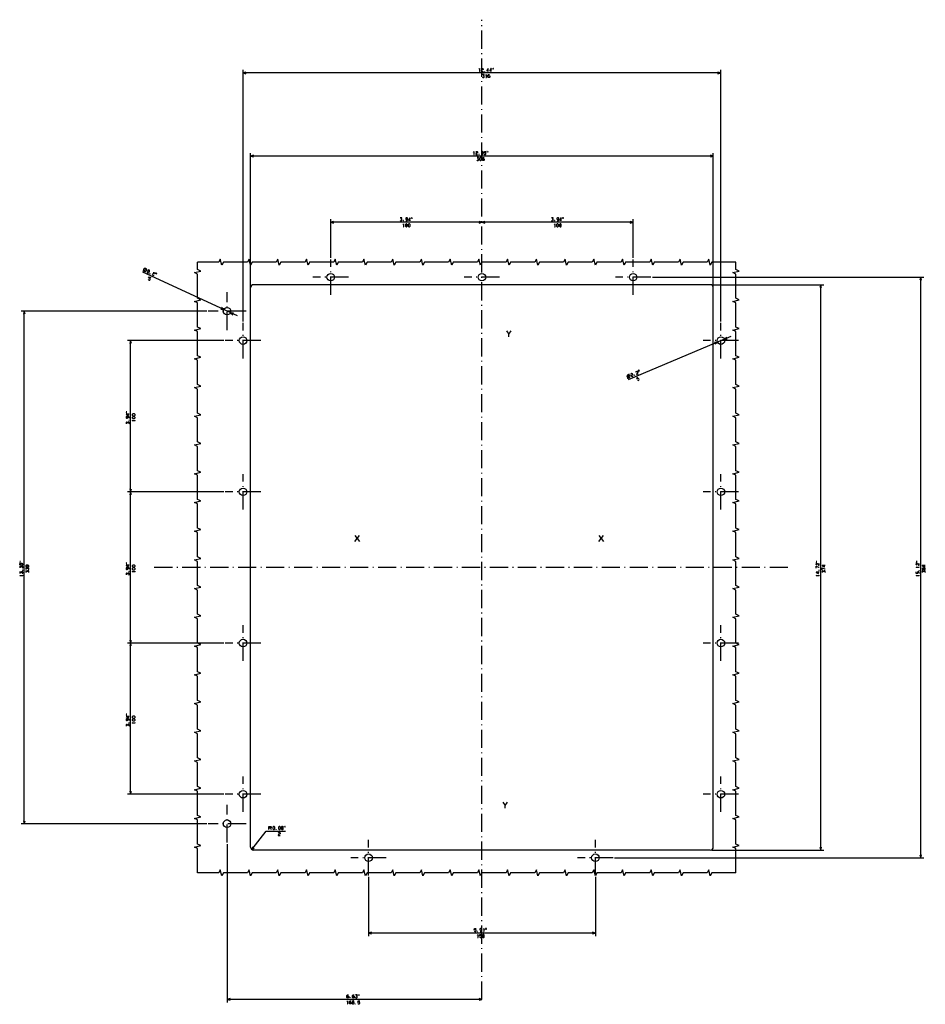
# Model space of a CAD drawing. Extents: x -1584 to 254, y 458 to 1736.
# Drawn here: x -345 to 254, y 1085 to 1736 of the extents above; entities that cross this region are included whole.
import ezdxf

# ---------------------------------------------------------------- set-up
doc = ezdxf.new("R2010")
doc.units = 0
doc.linetypes.add('DASHDOT', pattern=[18.5, 12, -3, 0.5, -3])
doc.layers.get('0').update_dxf_attribs({"linetype": 'CONTINUOUS'})

msp = doc.modelspace()

# ---------------------------------------------------------------- linework, layer by layer
at = {"color": 7, "linetype": 'DASHDOT'}
for p, q in [((-39.37, 1087.83), (-39.37, 1736.03)), ((-139.37, 1554), (-139.37, 1577.45)), ((60.63, 1554), (60.63, 1577.45)), ((-127.65, 1565.72), (-151.1, 1565.72)), ((-27.65, 1565.72), (-51.1, 1565.72)), ((72.35, 1565.72), (48.9, 1565.72)), ((-207.87, 1530.72), (-207.87, 1555.72)), ((-195.37, 1543.22), (-220.37, 1543.22)), ((-197.37, 1512), (-197.37, 1535.45)), ((118.63, 1512), (118.63, 1535.45)), ((-185.65, 1523.72), (-209.1, 1523.72)), ((130.35, 1523.72), (106.9, 1523.72)), ((-197.37, 1412), (-197.37, 1435.45)), ((118.63, 1412), (118.63, 1435.45)), ((-185.65, 1423.72), (-209.1, 1423.72)), ((130.35, 1423.72), (106.9, 1423.72)), ((162.93, 1373.72), (-256.69, 1373.72)), ((-197.37, 1312), (-197.37, 1335.45)), ((118.63, 1312), (118.63, 1335.45)), ((-185.65, 1323.72), (-209.1, 1323.72)), ((130.35, 1323.72), (106.9, 1323.72)), ((-197.37, 1212), (-197.37, 1235.45)), ((118.63, 1212), (118.63, 1235.45)), ((-185.65, 1223.72), (-209.1, 1223.72)), ((130.35, 1223.72), (106.9, 1223.72)), ((-207.87, 1191.72), (-207.87, 1216.72)), ((-195.37, 1204.22), (-220.37, 1204.22)), ((-114.37, 1170), (-114.37, 1193.45)), ((35.63, 1170), (35.63, 1193.45)), ((-102.65, 1181.72), (-126.1, 1181.72)), ((47.35, 1181.72), (23.9, 1181.72))]:
    msp.add_line(p, q, dxfattribs=at)
at = {"color": 7}
for p, q in [((-197.37, 1536.45), (-197.37, 1702.81)), ((118.63, 1700.81), (-197.37, 1700.81)), ((118.63, 1536.45), (118.63, 1702.81)), ((-192.37, 1558.72), (-192.37, 1647.83)), ((113.63, 1558.72), (113.63, 1647.83)), ((113.63, 1645.83), (-192.37, 1645.83)), ((-139.37, 1578.45), (-139.37, 1603.99)), ((60.63, 1578.45), (60.63, 1603.99)), ((-39.37, 1601.99), (-139.37, 1601.99)), ((60.63, 1601.99), (-39.37, 1601.99)), ((-201.06, 1540.07), (-263.64, 1569.01)), ((73.35, 1565.72), (252.83, 1565.72)), ((250.83, 1181.72), (250.83, 1565.72)), ((-192.37, 1188.72), (-192.37, 1558.72)), ((111.63, 1560.72), (-190.37, 1560.72)), ((112.63, 1560.72), (186.66, 1560.72)), ((113.63, 1188.72), (113.63, 1558.72)), ((184.66, 1186.72), (184.66, 1560.72)), ((-221.37, 1543.22), (-344.05, 1543.22)), ((-342.05, 1204.22), (-342.05, 1543.22)), ((57.66, 1497.99), (125.54, 1526.64)), ((-210.1, 1523.72), (-273.7, 1523.72)), ((-271.7, 1423.72), (-271.7, 1523.72)), ((-210.1, 1423.72), (-273.7, 1423.72)), ((-210.1, 1423.72), (-273.7, 1423.72)), ((-271.7, 1323.72), (-271.7, 1423.72)), ((-210.1, 1323.72), (-273.7, 1323.72)), ((-210.1, 1323.72), (-273.7, 1323.72)), ((-271.7, 1223.72), (-271.7, 1323.72)), ((-210.1, 1223.72), (-273.7, 1223.72)), ((-221.37, 1204.22), (-344.05, 1204.22)), ((-207.87, 1190.72), (-207.87, 1086.01)), ((111.63, 1186.72), (-190.37, 1186.72)), ((112.63, 1186.72), (186.66, 1186.72)), ((48.35, 1181.72), (252.83, 1181.72)), ((-114.37, 1169), (-114.37, 1129.86)), ((35.63, 1169), (35.63, 1129.86)), ((35.63, 1131.86), (-114.37, 1131.86)), ((-39.37, 1088.01), (-207.87, 1088.01))]:
    msp.add_line(p, q, dxfattribs=at)
at = {"color": 7, "ltscale": 0.05}
for p, q in [((-195.44, 1701.33), (-197.37, 1700.81)), ((-197.37, 1700.81), (-195.44, 1700.3)), ((118.63, 1700.81), (116.7, 1701.33)), ((116.7, 1700.3), (118.63, 1700.81)), ((-190.44, 1646.35), (-192.37, 1645.83)), ((-192.37, 1645.83), (-190.44, 1645.31)), ((113.63, 1645.83), (111.7, 1646.35)), ((111.7, 1645.31), (113.63, 1645.83)), ((-137.44, 1602.5), (-139.37, 1601.99)), ((-39.37, 1601.99), (-41.3, 1602.5)), ((-37.44, 1602.5), (-39.37, 1601.99)), ((60.63, 1601.99), (58.7, 1602.5)), ((-139.37, 1601.99), (-137.44, 1601.47)), ((-41.3, 1601.47), (-39.37, 1601.99)), ((-39.37, 1601.99), (-37.44, 1601.47)), ((58.7, 1601.47), (60.63, 1601.99)), ((-212.11, 1544.61), (-210.14, 1544.27)), ((-203.63, 1541.83), (-205.6, 1542.17)), ((120.93, 1524.69), (122.91, 1524.97)), ((116.33, 1522.75), (114.35, 1522.48)), ((-112.44, 1132.38), (-114.37, 1131.86)), ((-114.37, 1131.86), (-112.44, 1131.34)), ((35.63, 1131.86), (33.7, 1132.38)), ((33.7, 1131.34), (35.63, 1131.86)), ((-205.94, 1088.53), (-207.87, 1088.01)), ((-207.87, 1088.01), (-205.94, 1087.49)), ((-39.37, 1088.01), (-41.3, 1088.53)), ((-41.3, 1087.49), (-39.37, 1088.01))]:
    msp.add_line(p, q, dxfattribs=at)
at = {"color": 7, "ltscale": 0.050001}
for p, q in [((250.83, 1565.72), (250.31, 1563.79)), ((251.35, 1563.79), (250.83, 1565.72)), ((184.66, 1560.72), (184.14, 1558.79)), ((185.18, 1558.79), (184.66, 1560.72)), ((-342.05, 1543.22), (-342.56, 1541.29)), ((-341.53, 1541.29), (-342.05, 1543.22)), ((-205.6, 1542.17), (-204.07, 1540.89)), ((122.51, 1525.92), (120.93, 1524.69)), ((-271.7, 1523.72), (-272.21, 1521.79)), ((-271.18, 1521.79), (-271.7, 1523.72)), ((114.75, 1521.52), (116.33, 1522.75)), ((-272.21, 1425.65), (-271.7, 1423.72)), ((-271.7, 1423.72), (-272.21, 1421.79)), ((-271.7, 1423.72), (-271.18, 1425.65)), ((-271.18, 1421.79), (-271.7, 1423.72)), ((-272.21, 1325.65), (-271.7, 1323.72)), ((-271.7, 1323.72), (-272.21, 1321.79)), ((-271.7, 1323.72), (-271.18, 1325.65)), ((-271.18, 1321.79), (-271.7, 1323.72)), ((-272.21, 1225.65), (-271.7, 1223.72)), ((-271.7, 1223.72), (-271.18, 1225.65)), ((-342.56, 1206.15), (-342.05, 1204.22)), ((-342.05, 1204.22), (-341.53, 1206.15)), ((-191.61, 1187.15), (-190.01, 1188.35)), ((184.14, 1188.65), (184.66, 1186.72)), ((184.66, 1186.72), (185.18, 1188.65)), ((250.31, 1183.65), (250.83, 1181.72)), ((250.83, 1181.72), (251.35, 1183.65))]:
    msp.add_line(p, q, dxfattribs=at)
at = {"color": 7, "ltscale": 0.049999}
msp.add_line((-210.14, 1544.27), (-211.68, 1545.55), dxfattribs=at)
at = {"color": 7, "ltscale": 0.389207}
msp.add_line((-191.61, 1187.15), (-181.96, 1199.37), dxfattribs=at)
at = {"color": 7, "ltscale": 0.318541}
msp.add_line((-181.96, 1199.37), (-169.22, 1199.37), dxfattribs=at)
at = {"color": 7, "ltscale": 0.050002}
msp.add_line((-190.82, 1188.99), (-191.61, 1187.15), dxfattribs=at)
at = {"color": 7}
for points in [[(-41.32, 1703.41), (-41.05, 1703.81), (-41.05, 1701.81)], [(-41.19, 1701.81), (-40.92, 1701.81)], [(-39.85, 1703.41), (-39.45, 1703.81), (-38.92, 1703.81), (-38.65, 1703.55), (-38.65, 1703.01), (-39.85, 1702.35), (-39.85, 1701.81), (-38.65, 1701.81)], [(-35.19, 1701.81), (-35.19, 1703.81), (-35.32, 1703.81), (-36.12, 1702.48), (-36.12, 1702.21), (-34.92, 1702.21)], [(-33.32, 1701.81), (-33.32, 1703.81), (-33.45, 1703.81), (-34.25, 1702.48), (-34.25, 1702.21), (-33.05, 1702.21)], [(-39.12, 1698.08), (-38.85, 1697.81), (-38.19, 1697.81), (-37.92, 1698.08), (-37.92, 1698.61), (-38.19, 1698.88), (-38.59, 1698.88), (-37.92, 1699.55), (-37.92, 1699.81), (-38.99, 1699.81)], [(-36.85, 1699.41), (-36.59, 1699.81), (-36.59, 1697.81)], [(-36.72, 1697.81), (-36.45, 1697.81)], [(-35.39, 1698.75), (-35.12, 1699.01), (-34.45, 1699.01), (-34.19, 1698.75), (-34.19, 1698.08), (-34.45, 1697.81), (-35.12, 1697.81), (-35.39, 1698.08), (-35.39, 1699.41), (-34.99, 1699.81), (-34.32, 1699.81)], [(-44.95, 1648.43), (-44.69, 1648.83), (-44.69, 1646.83)], [(-43.49, 1648.43), (-43.09, 1648.83), (-42.55, 1648.83), (-42.29, 1648.57), (-42.29, 1648.03), (-43.49, 1647.37), (-43.49, 1646.83), (-42.29, 1646.83)], [(-37.89, 1647.1), (-37.62, 1646.83), (-36.95, 1646.83), (-36.69, 1647.1), (-36.69, 1647.77), (-36.95, 1648.03), (-37.62, 1648.03), (-37.89, 1647.83), (-37.75, 1648.83), (-36.69, 1648.83)], [(-44.82, 1646.83), (-44.55, 1646.83)], [(-42.75, 1643.1), (-42.49, 1642.83), (-41.82, 1642.83), (-41.55, 1643.1), (-41.55, 1643.63), (-41.82, 1643.9), (-42.22, 1643.9), (-41.55, 1644.57), (-41.55, 1644.83), (-42.62, 1644.83)], [(-39.02, 1643.77), (-38.75, 1644.03), (-38.09, 1644.03), (-37.82, 1643.77), (-37.82, 1643.1), (-38.09, 1642.83), (-38.75, 1642.83), (-39.02, 1643.1), (-39.02, 1644.43), (-38.62, 1644.83), (-37.95, 1644.83)], [(-93.5, 1603.25), (-93.24, 1602.99), (-92.57, 1602.99), (-92.3, 1603.25), (-92.3, 1603.79), (-92.57, 1604.05), (-92.97, 1604.05), (-92.3, 1604.72), (-92.3, 1604.99), (-93.37, 1604.99)], [(-89.64, 1602.99), (-88.97, 1602.99), (-88.57, 1603.39), (-88.57, 1604.72), (-88.84, 1604.99), (-89.5, 1604.99), (-89.77, 1604.72), (-89.77, 1604.19), (-89.5, 1603.92), (-88.84, 1603.92), (-88.57, 1604.19)], [(-86.97, 1602.99), (-86.97, 1604.99), (-87.1, 1604.99), (-87.9, 1603.65), (-87.9, 1603.39), (-86.7, 1603.39)], [(6.5, 1603.25), (6.76, 1602.99), (7.43, 1602.99), (7.7, 1603.25), (7.7, 1603.79), (7.43, 1604.05), (7.03, 1604.05), (7.7, 1604.72), (7.7, 1604.99), (6.63, 1604.99)], [(10.36, 1602.99), (11.03, 1602.99), (11.43, 1603.39), (11.43, 1604.72), (11.16, 1604.99), (10.5, 1604.99), (10.23, 1604.72), (10.23, 1604.19), (10.5, 1603.92), (11.16, 1603.92), (11.43, 1604.19)], [(13.03, 1602.99), (13.03, 1604.99), (12.9, 1604.99), (12.1, 1603.65), (12.1, 1603.39), (13.3, 1603.39)], [(-91.44, 1600.59), (-91.17, 1600.99), (-91.17, 1598.99)], [(-91.3, 1598.99), (-91.04, 1598.99)], [(8.56, 1600.59), (8.83, 1600.99), (8.83, 1598.99)], [(8.7, 1598.99), (8.96, 1598.99)], [(128.63, 1575.72), (112.63, 1575.72), (111.63, 1573.72), (110.63, 1577.72), (109.63, 1575.72), (93.63, 1575.72), (92.63, 1573.72), (91.63, 1577.72), (90.63, 1575.72), (74.63, 1575.72), (73.63, 1573.72), (72.63, 1577.72), (71.63, 1575.72), (55.63, 1575.72), (54.63, 1573.72), (53.63, 1577.72), (52.63, 1575.72), (36.63, 1575.72), (35.63, 1573.72), (34.63, 1577.72), (33.63, 1575.72), (17.63, 1575.72), (16.63, 1573.72), (15.63, 1577.72), (14.63, 1575.72), (-1.37, 1575.72), (-2.37, 1573.72), (-3.37, 1577.72), (-4.37, 1575.72), (-20.37, 1575.72), (-21.37, 1573.72), (-22.37, 1577.72), (-23.37, 1575.72), (-39.37, 1575.72), (-40.37, 1573.72), (-41.37, 1577.72), (-42.37, 1575.72), (-58.37, 1575.72), (-59.37, 1573.72), (-60.37, 1577.72), (-61.37, 1575.72), (-77.37, 1575.72), (-78.37, 1573.72), (-79.37, 1577.72), (-80.37, 1575.72), (-96.37, 1575.72), (-97.37, 1573.72), (-98.37, 1577.72), (-99.37, 1575.72), (-115.37, 1575.72), (-116.37, 1573.72), (-117.37, 1577.72), (-118.37, 1575.72), (-134.37, 1575.72), (-135.37, 1573.72), (-136.37, 1577.72), (-137.37, 1575.72), (-153.37, 1575.72), (-154.37, 1573.72), (-155.37, 1577.72), (-156.37, 1575.72), (-172.37, 1575.72), (-173.37, 1573.72), (-174.37, 1577.72), (-175.37, 1575.72), (-191.37, 1575.72), (-192.37, 1573.72), (-193.37, 1577.72), (-194.37, 1575.72), (-210.37, 1575.72), (-211.37, 1573.72), (-212.37, 1577.72), (-213.37, 1575.72), (-227.37, 1575.72)], [(-263.57, 1569.79), (-262.13, 1570.52), (-260.69, 1571.25)], [(-227.37, 1171.72), (-227.37, 1187.72), (-229.37, 1188.72), (-225.37, 1189.72), (-227.37, 1190.72), (-227.37, 1206.72), (-229.37, 1207.72), (-225.37, 1208.72), (-227.37, 1209.72), (-227.37, 1225.72), (-229.37, 1226.72), (-225.37, 1227.72), (-227.37, 1228.72), (-227.37, 1244.72), (-229.37, 1245.72), (-225.37, 1246.72), (-227.37, 1247.72), (-227.37, 1263.72), (-229.37, 1264.72), (-225.37, 1265.72), (-227.37, 1266.72), (-227.37, 1282.72), (-229.37, 1283.72), (-225.37, 1284.72), (-227.37, 1285.72), (-227.37, 1301.72), (-229.37, 1302.72), (-225.37, 1303.72), (-227.37, 1304.72), (-227.37, 1320.72), (-229.37, 1321.72), (-225.37, 1322.72), (-227.37, 1323.72), (-227.37, 1339.72), (-229.37, 1340.72), (-225.37, 1341.72), (-227.37, 1342.72), (-227.37, 1358.72), (-229.37, 1359.72), (-225.37, 1360.72), (-227.37, 1361.72), (-227.37, 1377.72), (-229.37, 1378.72), (-225.37, 1379.72), (-227.37, 1380.72), (-227.37, 1396.72), (-229.37, 1397.72), (-225.37, 1398.72), (-227.37, 1399.72), (-227.37, 1415.72), (-229.37, 1416.72), (-225.37, 1417.72), (-227.37, 1418.72), (-227.37, 1434.72), (-229.37, 1435.72), (-225.37, 1436.72), (-227.37, 1437.72), (-227.37, 1453.72), (-229.37, 1454.72), (-225.37, 1455.72), (-227.37, 1456.72), (-227.37, 1472.72), (-229.37, 1473.72), (-225.37, 1474.72), (-227.37, 1475.72), (-227.37, 1491.72), (-229.37, 1492.72), (-225.37, 1493.72), (-227.37, 1494.72), (-227.37, 1510.72), (-229.37, 1511.72), (-225.37, 1512.72), (-227.37, 1513.72), (-227.37, 1529.72), (-229.37, 1530.72), (-225.37, 1531.72), (-227.37, 1532.72), (-227.37, 1548.72), (-229.37, 1549.72), (-225.37, 1550.72), (-227.37, 1551.72), (-227.37, 1567.72), (-229.37, 1568.72), (-225.37, 1569.72), (-227.37, 1570.72), (-227.37, 1575.72)], [(128.63, 1171.72), (128.63, 1187.72), (126.63, 1188.72), (130.63, 1189.72), (128.63, 1190.72), (128.63, 1206.72), (126.63, 1207.72), (130.63, 1208.72), (128.63, 1209.72), (128.63, 1225.72), (126.63, 1226.72), (130.63, 1227.72), (128.63, 1228.72), (128.63, 1244.72), (126.63, 1245.72), (130.63, 1246.72), (128.63, 1247.72), (128.63, 1263.72), (126.63, 1264.72), (130.63, 1265.72), (128.63, 1266.72), (128.63, 1282.72), (126.63, 1283.72), (130.63, 1284.72), (128.63, 1285.72), (128.63, 1301.72), (126.63, 1302.72), (130.63, 1303.72), (128.63, 1304.72), (128.63, 1320.72), (126.63, 1321.72), (130.63, 1322.72), (128.63, 1323.72), (128.63, 1339.72), (126.63, 1340.72), (130.63, 1341.72), (128.63, 1342.72), (128.63, 1358.72), (126.63, 1359.72), (130.63, 1360.72), (128.63, 1361.72), (128.63, 1377.72), (126.63, 1378.72), (130.63, 1379.72), (128.63, 1380.72), (128.63, 1396.72), (126.63, 1397.72), (130.63, 1398.72), (128.63, 1399.72), (128.63, 1415.72), (126.63, 1416.72), (130.63, 1417.72), (128.63, 1418.72), (128.63, 1434.72), (126.63, 1435.72), (130.63, 1436.72), (128.63, 1437.72), (128.63, 1453.72), (126.63, 1454.72), (130.63, 1455.72), (128.63, 1456.72), (128.63, 1472.72), (126.63, 1473.72), (130.63, 1474.72), (128.63, 1475.72), (128.63, 1491.72), (126.63, 1492.72), (130.63, 1493.72), (128.63, 1494.72), (128.63, 1510.72), (126.63, 1511.72), (130.63, 1512.72), (128.63, 1513.72), (128.63, 1529.72), (126.63, 1530.72), (130.63, 1531.72), (128.63, 1532.72), (128.63, 1548.72), (126.63, 1549.72), (130.63, 1550.72), (128.63, 1551.72), (128.63, 1567.72), (126.63, 1568.72), (130.63, 1569.72), (128.63, 1570.72), (128.63, 1575.72)], [(-260.07, 1564.35), (-259.94, 1563.99), (-259.33, 1563.71), (-258.98, 1563.84), (-258.7, 1564.45), (-258.83, 1564.8), (-259.43, 1565.08), (-259.76, 1565.01), (-259.22, 1565.86), (-258.25, 1565.42)], [(-256.8, 1568.71), (-256.27, 1568.91), (-255.78, 1568.68), (-255.65, 1568.33), (-255.88, 1567.85), (-257.25, 1567.74), (-257.47, 1567.26), (-256.38, 1566.76)], [(-23.06, 1530.21), (-21.59, 1528.08)], [(-21.59, 1526.21), (-21.59, 1528.08), (-20.13, 1530.21)], [(57.13, 1498.56), (57.56, 1500.12), (57.98, 1501.67)], [(62.48, 1502.85), (62.69, 1503.37), (63.19, 1503.58), (63.54, 1503.44), (63.74, 1502.94), (62.9, 1501.86), (63.1, 1501.37), (64.21, 1501.84)], [(63.51, 1497.49), (63.86, 1497.35), (64.47, 1497.61), (64.62, 1497.96), (64.36, 1498.57), (64.01, 1498.72), (63.39, 1498.46), (63.23, 1498.17), (62.96, 1499.14), (63.94, 1499.56)], [(-272.7, 1475.2), (-274.7, 1475.2), (-274.7, 1475.07), (-273.36, 1474.27), (-273.1, 1474.27), (-273.1, 1475.47)], [(-272.7, 1472.54), (-272.7, 1473.2), (-273.1, 1473.6), (-274.43, 1473.6), (-274.7, 1473.34), (-274.7, 1472.67), (-274.43, 1472.4), (-273.9, 1472.4), (-273.63, 1472.67), (-273.63, 1473.34), (-273.9, 1473.6)], [(-272.96, 1468.67), (-272.7, 1468.94), (-272.7, 1469.6), (-272.96, 1469.87), (-273.5, 1469.87), (-273.76, 1469.6), (-273.76, 1469.2), (-274.43, 1469.87), (-274.7, 1469.87), (-274.7, 1468.8)], [(-270.3, 1470.74), (-270.7, 1471), (-268.7, 1471)], [(-268.7, 1470.87), (-268.7, 1471.14)], [(-123.34, 1390.89), (-120.41, 1394.89)], [(-123.34, 1394.89), (-120.41, 1390.89)], [(38, 1390.89), (40.93, 1394.89)], [(38, 1394.89), (40.93, 1390.89)], [(-343.31, 1375.2), (-343.05, 1375.47), (-343.05, 1376.14), (-343.31, 1376.4), (-343.98, 1376.4), (-344.25, 1376.14), (-344.25, 1375.47), (-344.05, 1375.2), (-345.05, 1375.34), (-345.05, 1376.4)], [(-343.31, 1373.34), (-343.05, 1373.6), (-343.05, 1374.27), (-343.31, 1374.54), (-343.85, 1374.54), (-344.11, 1374.27), (-344.11, 1373.87), (-344.78, 1374.54), (-345.05, 1374.54), (-345.05, 1373.47)], [(-339.05, 1374.2), (-339.05, 1374.87), (-339.45, 1375.27), (-340.78, 1375.27), (-341.05, 1375), (-341.05, 1374.34), (-340.78, 1374.07), (-340.25, 1374.07), (-339.98, 1374.34), (-339.98, 1375), (-340.25, 1375.27)], [(-272.7, 1375.2), (-274.7, 1375.2), (-274.7, 1375.07), (-273.36, 1374.27), (-273.1, 1374.27), (-273.1, 1375.47)], [(182.06, 1375.2), (181.66, 1375.6), (181.66, 1376.14), (181.93, 1376.4), (182.46, 1376.4), (183.13, 1375.2), (183.66, 1375.2), (183.66, 1376.4)], [(181.66, 1373.34), (181.66, 1374.54), (183.26, 1373.87), (183.66, 1373.87)], [(187.66, 1375), (185.66, 1375), (185.66, 1374.87), (187, 1374.07), (187.26, 1374.07), (187.26, 1375.27)], [(248.23, 1375.2), (247.83, 1375.6), (247.83, 1376.14), (248.09, 1376.4), (248.63, 1376.4), (249.29, 1375.2), (249.83, 1375.2), (249.83, 1376.4)], [(253.83, 1375), (251.83, 1375), (251.83, 1374.87), (253.16, 1374.07), (253.43, 1374.07), (253.43, 1375.27)], [(-343.31, 1369.6), (-343.05, 1369.87), (-343.05, 1370.54), (-343.31, 1370.8), (-343.85, 1370.8), (-344.11, 1370.54), (-344.11, 1370.14), (-344.78, 1370.8), (-345.05, 1370.8), (-345.05, 1369.74)], [(-344.65, 1368.14), (-345.05, 1368.4), (-343.05, 1368.4)], [(-343.05, 1368.27), (-343.05, 1368.54)], [(-339.31, 1372.2), (-339.05, 1372.47), (-339.05, 1373.14), (-339.31, 1373.4), (-339.85, 1373.4), (-340.11, 1373.14), (-340.11, 1372.74), (-340.78, 1373.4), (-341.05, 1373.4), (-341.05, 1372.34)], [(-339.31, 1370.34), (-339.05, 1370.6), (-339.05, 1371.27), (-339.31, 1371.54), (-339.85, 1371.54), (-340.11, 1371.27), (-340.11, 1370.87), (-340.78, 1371.54), (-341.05, 1371.54), (-341.05, 1370.47)], [(-272.7, 1372.54), (-272.7, 1373.2), (-273.1, 1373.6), (-274.43, 1373.6), (-274.7, 1373.34), (-274.7, 1372.67), (-274.43, 1372.4), (-273.9, 1372.4), (-273.63, 1372.67), (-273.63, 1373.34), (-273.9, 1373.6)], [(-272.96, 1368.67), (-272.7, 1368.94), (-272.7, 1369.6), (-272.96, 1369.87), (-273.5, 1369.87), (-273.76, 1369.6), (-273.76, 1369.2), (-274.43, 1369.87), (-274.7, 1369.87), (-274.7, 1368.8)], [(-270.3, 1370.74), (-270.7, 1371), (-268.7, 1371)], [(-268.7, 1370.87), (-268.7, 1371.14)], [(183.66, 1370.54), (181.66, 1370.54), (181.66, 1370.4), (183, 1369.6), (183.26, 1369.6), (183.26, 1370.8)], [(182.06, 1368.14), (181.66, 1368.4), (183.66, 1368.4)], [(183.66, 1368.27), (183.66, 1368.54)], [(185.66, 1372.2), (185.66, 1373.4), (187.26, 1372.74), (187.66, 1372.74)], [(187.4, 1370.34), (187.66, 1370.6), (187.66, 1371.27), (187.4, 1371.54), (186.86, 1371.54), (186.6, 1371.27), (186.6, 1370.87), (185.93, 1371.54), (185.66, 1371.54), (185.66, 1370.47)], [(248.23, 1373.74), (247.83, 1374), (249.83, 1374)], [(249.56, 1369.6), (249.83, 1369.87), (249.83, 1370.54), (249.56, 1370.8), (248.89, 1370.8), (248.63, 1370.54), (248.63, 1369.87), (248.83, 1369.6), (247.83, 1369.74), (247.83, 1370.8)], [(248.23, 1368.14), (247.83, 1368.4), (249.83, 1368.4)], [(249.83, 1373.87), (249.83, 1374.14)], [(249.83, 1368.27), (249.83, 1368.54)], [(252.76, 1372.47), (252.76, 1373.14), (252.49, 1373.27), (252.09, 1373.27), (251.83, 1373), (251.83, 1372.6), (252.09, 1372.34), (252.49, 1372.34), (252.76, 1372.47), (253.03, 1372.2), (253.56, 1372.2), (253.83, 1372.47), (253.83, 1373.14), (253.56, 1373.4), (253.03, 1373.4), (252.76, 1373.14)], [(253.56, 1370.34), (253.83, 1370.6), (253.83, 1371.27), (253.56, 1371.54), (253.03, 1371.54), (252.76, 1371.27), (252.76, 1370.87), (252.09, 1371.54), (251.83, 1371.54), (251.83, 1370.47)], [(-272.7, 1275.2), (-274.7, 1275.2), (-274.7, 1275.07), (-273.36, 1274.27), (-273.1, 1274.27), (-273.1, 1275.47)], [(-272.7, 1272.54), (-272.7, 1273.2), (-273.1, 1273.6), (-274.43, 1273.6), (-274.7, 1273.34), (-274.7, 1272.67), (-274.43, 1272.4), (-273.9, 1272.4), (-273.63, 1272.67), (-273.63, 1273.34), (-273.9, 1273.6)], [(-270.3, 1270.74), (-270.7, 1271), (-268.7, 1271)], [(-268.7, 1270.87), (-268.7, 1271.14)], [(-272.96, 1268.67), (-272.7, 1268.94), (-272.7, 1269.6), (-272.96, 1269.87), (-273.5, 1269.87), (-273.76, 1269.6), (-273.76, 1269.2), (-274.43, 1269.87), (-274.7, 1269.87), (-274.7, 1268.8)], [(-25.49, 1218.42), (-24.03, 1216.29)], [(-24.03, 1214.42), (-24.03, 1216.29), (-22.56, 1218.42)], [(-180.22, 1200.37), (-180.22, 1202.37), (-179.02, 1202.37), (-178.75, 1202.1), (-178.75, 1201.57), (-179.02, 1201.3), (-180.22, 1201.3)], [(-179.28, 1201.3), (-178.75, 1200.37)], [(-174.08, 1197.97), (-173.68, 1198.37), (-173.15, 1198.37), (-172.88, 1198.1), (-172.88, 1197.57), (-174.08, 1196.9), (-174.08, 1196.37), (-172.88, 1196.37)], [(-171.75, 1201.43), (-171.08, 1201.43), (-170.95, 1201.7), (-170.95, 1202.1), (-171.22, 1202.37), (-171.62, 1202.37), (-171.88, 1202.1), (-171.88, 1201.7), (-171.75, 1201.43), (-172.02, 1201.17), (-172.02, 1200.63), (-171.75, 1200.37), (-171.08, 1200.37), (-170.82, 1200.63), (-170.82, 1201.17), (-171.08, 1201.43)], [(128.63, 1171.72), (112.63, 1171.72), (111.63, 1169.72), (110.63, 1173.72), (109.63, 1171.72), (93.63, 1171.72), (92.63, 1169.72), (91.63, 1173.72), (90.63, 1171.72), (74.63, 1171.72), (73.63, 1169.72), (72.63, 1173.72), (71.63, 1171.72), (55.63, 1171.72), (54.63, 1169.72), (53.63, 1173.72), (52.63, 1171.72), (36.63, 1171.72), (35.63, 1169.72), (34.63, 1173.72), (33.63, 1171.72), (17.63, 1171.72), (16.63, 1169.72), (15.63, 1173.72), (14.63, 1171.72), (-1.37, 1171.72), (-2.37, 1169.72), (-3.37, 1173.72), (-4.37, 1171.72), (-20.37, 1171.72), (-21.37, 1169.72), (-22.37, 1173.72), (-23.37, 1171.72), (-39.37, 1171.72), (-40.37, 1169.72), (-41.37, 1173.72), (-42.37, 1171.72), (-58.37, 1171.72), (-59.37, 1169.72), (-60.37, 1173.72), (-61.37, 1171.72), (-77.37, 1171.72), (-78.37, 1169.72), (-79.37, 1173.72), (-80.37, 1171.72), (-96.37, 1171.72), (-97.37, 1169.72), (-98.37, 1173.72), (-99.37, 1171.72), (-115.37, 1171.72), (-116.37, 1169.72), (-117.37, 1173.72), (-118.37, 1171.72), (-134.37, 1171.72), (-135.37, 1169.72), (-136.37, 1173.72), (-137.37, 1171.72), (-153.37, 1171.72), (-154.37, 1169.72), (-155.37, 1173.72), (-156.37, 1171.72), (-172.37, 1171.72), (-173.37, 1169.72), (-174.37, 1173.72), (-175.37, 1171.72), (-191.37, 1171.72), (-192.37, 1169.72), (-193.37, 1173.72), (-194.37, 1171.72), (-210.37, 1171.72), (-211.37, 1169.72), (-212.37, 1173.72), (-213.37, 1171.72), (-227.37, 1171.72)], [(-44.42, 1133.12), (-44.15, 1132.86), (-43.49, 1132.86), (-43.22, 1133.12), (-43.22, 1133.79), (-43.49, 1134.06), (-44.15, 1134.06), (-44.42, 1133.86), (-44.29, 1134.86), (-43.22, 1134.86)], [(-40.55, 1132.86), (-39.89, 1132.86), (-39.49, 1133.26), (-39.49, 1134.59), (-39.75, 1134.86), (-40.42, 1134.86), (-40.69, 1134.59), (-40.69, 1134.06), (-40.42, 1133.79), (-39.75, 1133.79), (-39.49, 1134.06)], [(-38.42, 1134.46), (-38.15, 1134.86), (-38.15, 1132.86)], [(-42.35, 1130.46), (-42.09, 1130.86), (-42.09, 1128.86)], [(-42.22, 1128.86), (-41.95, 1128.86)], [(-40.89, 1129.12), (-40.62, 1128.86), (-39.95, 1128.86), (-39.69, 1129.12), (-39.69, 1129.79), (-39.95, 1130.06), (-40.62, 1130.06), (-40.89, 1129.86), (-40.75, 1130.86), (-39.69, 1130.86)], [(-38.29, 1132.86), (-38.02, 1132.86)], [(-128.67, 1089.95), (-128.4, 1090.21), (-127.74, 1090.21), (-127.47, 1089.95), (-127.47, 1089.28), (-127.74, 1089.01), (-128.4, 1089.01), (-128.67, 1089.28), (-128.67, 1090.61), (-128.27, 1091.01), (-127.6, 1091.01)], [(-124.94, 1089.95), (-124.67, 1090.21), (-124, 1090.21), (-123.74, 1089.95), (-123.74, 1089.28), (-124, 1089.01), (-124.67, 1089.01), (-124.94, 1089.28), (-124.94, 1090.61), (-124.54, 1091.01), (-123.87, 1091.01)], [(-123.07, 1089.28), (-122.8, 1089.01), (-122.14, 1089.01), (-121.87, 1089.28), (-121.87, 1089.81), (-122.14, 1090.08), (-122.54, 1090.08), (-121.87, 1090.75), (-121.87, 1091.01), (-122.94, 1091.01)], [(-128.47, 1086.61), (-128.2, 1087.01), (-128.2, 1085.01)], [(-128.34, 1085.01), (-128.07, 1085.01)], [(-127, 1085.95), (-126.74, 1086.21), (-126.07, 1086.21), (-125.8, 1085.95), (-125.8, 1085.28), (-126.07, 1085.01), (-126.74, 1085.01), (-127, 1085.28), (-127, 1086.61), (-126.6, 1087.01), (-125.94, 1087.01)], [(-124.87, 1086.08), (-124.2, 1086.08), (-124.07, 1086.35), (-124.07, 1086.75), (-124.34, 1087.01), (-124.74, 1087.01), (-125, 1086.75), (-125, 1086.35), (-124.87, 1086.08), (-125.14, 1085.81), (-125.14, 1085.28), (-124.87, 1085.01), (-124.2, 1085.01), (-123.94, 1085.28), (-123.94, 1085.81), (-124.2, 1086.08)], [(-123, 1084.75), (-122.87, 1084.88), (-122.87, 1085.15), (-123, 1085.15), (-123, 1085.01), (-122.87, 1085.01)], [(-121.4, 1085.28), (-121.14, 1085.01), (-120.47, 1085.01), (-120.2, 1085.28), (-120.2, 1085.95), (-120.47, 1086.21), (-121.14, 1086.21), (-121.4, 1086.01), (-121.27, 1087.01), (-120.2, 1087.01)]]:
    msp.add_lwpolyline(points, dxfattribs=at)
for points in [[(-37.72, 1701.95), (-37.72, 1701.81), (-37.59, 1701.81), (-37.59, 1701.95)], [(-32.45, 1703.28), (-32.32, 1703.81), (-32.45, 1703.81)], [(-31.92, 1703.28), (-31.79, 1703.81), (-31.92, 1703.81)], [(-39.75, 1647.23), (-39.35, 1646.83), (-38.95, 1646.83), (-38.55, 1647.23), (-38.55, 1648.43), (-38.95, 1648.83), (-39.35, 1648.83), (-39.75, 1648.43)], [(-36.09, 1648.3), (-35.95, 1648.83), (-36.09, 1648.83)], [(-35.55, 1648.3), (-35.42, 1648.83), (-35.55, 1648.83)], [(-41.35, 1646.97), (-41.35, 1646.83), (-41.22, 1646.83), (-41.22, 1646.97)], [(-40.89, 1643.23), (-40.49, 1642.83), (-40.09, 1642.83), (-39.69, 1643.23), (-39.69, 1644.43), (-40.09, 1644.83), (-40.49, 1644.83), (-40.89, 1644.43)], [(-91.37, 1603.12), (-91.37, 1602.99), (-91.24, 1602.99), (-91.24, 1603.12)], [(-86.1, 1604.45), (-85.97, 1604.99), (-86.1, 1604.99)], [(-85.57, 1604.45), (-85.44, 1604.99), (-85.57, 1604.99)], [(8.63, 1603.12), (8.63, 1602.99), (8.76, 1602.99), (8.76, 1603.12)], [(13.9, 1604.45), (14.03, 1604.99), (13.9, 1604.99)], [(14.43, 1604.45), (14.56, 1604.99), (14.43, 1604.99)], [(-89.97, 1599.39), (-89.57, 1598.99), (-89.17, 1598.99), (-88.77, 1599.39), (-88.77, 1600.59), (-89.17, 1600.99), (-89.57, 1600.99), (-89.97, 1600.59)], [(-88.1, 1599.39), (-87.7, 1598.99), (-87.3, 1598.99), (-86.9, 1599.39), (-86.9, 1600.59), (-87.3, 1600.99), (-87.7, 1600.99), (-88.1, 1600.59)], [(10.03, 1599.39), (10.43, 1598.99), (10.83, 1598.99), (11.23, 1599.39), (11.23, 1600.59), (10.83, 1600.99), (10.43, 1600.99), (10.03, 1600.59)], [(11.9, 1599.39), (12.3, 1598.99), (12.7, 1598.99), (13.1, 1599.39), (13.1, 1600.59), (12.7, 1600.99), (12.3, 1600.99), (11.9, 1600.59)], [(-261.27, 1571.04), (-261.49, 1571.28), (-261.71, 1571.43), (-261.97, 1571.51), (-262.3, 1571.51), (-262.65, 1571.38), (-262.9, 1571.17), (-263.04, 1570.94), (-263.12, 1570.68), (-263.13, 1570.35), (-263, 1570), (-262.78, 1569.75), (-262.55, 1569.61), (-262.3, 1569.53), (-261.97, 1569.52), (-261.62, 1569.65), (-261.37, 1569.87), (-261.23, 1570.1), (-261.14, 1570.35), (-261.14, 1570.68)], [(-260.69, 1569.19), (-260.5, 1568.66), (-260.13, 1568.49), (-259.6, 1568.69), (-259.1, 1569.78), (-259.29, 1570.31), (-259.66, 1570.47), (-260.19, 1570.28)], [(-258.87, 1568.05), (-258.92, 1567.93), (-258.8, 1567.88), (-258.75, 1568)], [(-255.22, 1567.84), (-254.88, 1568.26), (-255, 1568.32)], [(-254.74, 1567.61), (-254.39, 1568.04), (-254.51, 1568.1)], [(57.75, 1501.1), (57.43, 1501.11), (57.17, 1501.04), (56.93, 1500.9), (56.71, 1500.66), (56.57, 1500.31), (56.56, 1499.99), (56.63, 1499.73), (56.77, 1499.49), (57.01, 1499.27), (57.36, 1499.13), (57.69, 1499.12), (57.94, 1499.2), (58.18, 1499.33), (58.4, 1499.57), (58.54, 1499.92), (58.55, 1500.25), (58.48, 1500.51), (58.34, 1500.74), (58.1, 1500.96)], [(59.51, 1500.29), (60.03, 1500.08), (60.4, 1500.23), (60.61, 1500.76), (60.15, 1501.86), (59.62, 1502.07), (59.26, 1501.92), (59.04, 1501.4)], [(61.58, 1500.87), (61.63, 1500.75), (61.75, 1500.8), (61.7, 1500.93)], [(64.19, 1503.42), (64.11, 1503.97), (63.98, 1503.92)], [(64.68, 1503.63), (64.6, 1504.17), (64.48, 1504.12)], [(-274.16, 1476.6), (-274.7, 1476.74), (-274.7, 1476.6)], [(-274.16, 1476.07), (-274.7, 1476.2), (-274.7, 1476.07)], [(-269.1, 1474.07), (-268.7, 1474.47), (-268.7, 1474.87), (-269.1, 1475.27), (-270.3, 1475.27), (-270.7, 1474.87), (-270.7, 1474.47), (-270.3, 1474.07)], [(-269.1, 1472.2), (-268.7, 1472.6), (-268.7, 1473), (-269.1, 1473.4), (-270.3, 1473.4), (-270.7, 1473), (-270.7, 1472.6), (-270.3, 1472.2)], [(-272.83, 1470.8), (-272.7, 1470.8), (-272.7, 1470.94), (-272.83, 1470.94)], [(-344.51, 1377.54), (-345.05, 1377.67), (-345.05, 1377.54)], [(-344.51, 1377), (-345.05, 1377.14), (-345.05, 1377)], [(-274.16, 1376.6), (-274.7, 1376.74), (-274.7, 1376.6)], [(-274.16, 1376.07), (-274.7, 1376.2), (-274.7, 1376.07)], [(-269.1, 1374.07), (-268.7, 1374.47), (-268.7, 1374.87), (-269.1, 1375.27), (-270.3, 1375.27), (-270.7, 1374.87), (-270.7, 1374.47), (-270.3, 1374.07)], [(182.2, 1377.54), (181.66, 1377.67), (181.66, 1377.54)], [(182.2, 1377), (181.66, 1377.14), (181.66, 1377)], [(248.36, 1377.54), (247.83, 1377.67), (247.83, 1377.54)], [(248.36, 1377), (247.83, 1377.14), (247.83, 1377)], [(-343.18, 1371.74), (-343.05, 1371.74), (-343.05, 1371.87), (-343.18, 1371.87)], [(-272.83, 1370.8), (-272.7, 1370.8), (-272.7, 1370.94), (-272.83, 1370.94)], [(-269.1, 1372.2), (-268.7, 1372.6), (-268.7, 1373), (-269.1, 1373.4), (-270.3, 1373.4), (-270.7, 1373), (-270.7, 1372.6), (-270.3, 1372.2)], [(183.53, 1371.74), (183.66, 1371.74), (183.66, 1371.87), (183.53, 1371.87)], [(249.69, 1371.74), (249.83, 1371.74), (249.83, 1371.87), (249.69, 1371.87)], [(-274.16, 1276.6), (-274.7, 1276.74), (-274.7, 1276.6)], [(-274.16, 1276.07), (-274.7, 1276.2), (-274.7, 1276.07)], [(-272.83, 1270.8), (-272.7, 1270.8), (-272.7, 1270.94), (-272.83, 1270.94)], [(-269.1, 1274.07), (-268.7, 1274.47), (-268.7, 1274.87), (-269.1, 1275.27), (-270.3, 1275.27), (-270.7, 1274.87), (-270.7, 1274.47), (-270.3, 1274.07)], [(-269.1, 1272.2), (-268.7, 1272.6), (-268.7, 1273), (-269.1, 1273.4), (-270.3, 1273.4), (-270.7, 1273), (-270.7, 1272.6), (-270.3, 1272.2)], [(-177.62, 1200.77), (-177.22, 1200.37), (-176.82, 1200.37), (-176.42, 1200.77), (-176.42, 1201.97), (-176.82, 1202.37), (-177.22, 1202.37), (-177.62, 1201.97)], [(-175.48, 1200.5), (-175.48, 1200.37), (-175.35, 1200.37), (-175.35, 1200.5)], [(-173.88, 1200.77), (-173.48, 1200.37), (-173.08, 1200.37), (-172.68, 1200.77), (-172.68, 1201.97), (-173.08, 1202.37), (-173.48, 1202.37), (-173.88, 1201.97)], [(-170.22, 1201.83), (-170.08, 1202.37), (-170.22, 1202.37)], [(-169.68, 1201.83), (-169.55, 1202.37), (-169.68, 1202.37)], [(-37.02, 1134.32), (-36.89, 1134.86), (-37.02, 1134.86)], [(-36.49, 1134.32), (-36.35, 1134.86), (-36.49, 1134.86)], [(-42.29, 1132.99), (-42.29, 1132.86), (-42.15, 1132.86), (-42.15, 1132.99)], [(-39.02, 1129.26), (-38.62, 1128.86), (-38.22, 1128.86), (-37.82, 1129.26), (-37.82, 1130.46), (-38.22, 1130.86), (-38.62, 1130.86), (-39.02, 1130.46)], [(-126.54, 1089.15), (-126.54, 1089.01), (-126.4, 1089.01), (-126.4, 1089.15)], [(-121.27, 1090.48), (-121.14, 1091.01), (-121.27, 1091.01)], [(-120.74, 1090.48), (-120.6, 1091.01), (-120.74, 1091.01)]]:
    msp.add_lwpolyline(points, close=True, dxfattribs=at)
for centre in [(-139.37, 1565.72), (-39.37, 1565.72), (60.63, 1565.72), (-207.87, 1543.22), (-197.37, 1523.72), (118.63, 1523.72), (-197.37, 1423.72), (118.63, 1423.72), (-197.37, 1323.72), (118.63, 1323.72), (-197.37, 1223.72), (118.63, 1223.72), (-207.87, 1204.22), (-114.37, 1181.72), (35.63, 1181.72)]:
    msp.add_circle(centre, 2.5, dxfattribs=at)
for centre, start, end in [((-190.37, 1558.72), 449.99982, 540.00016), ((111.63, 1558.72), 360, 450), ((-190.37, 1188.72), 179.99982, 270.00017), ((111.63, 1188.72), 269.99983, 360.00016)]:
    msp.add_arc(centre, 2, start, end, dxfattribs=at)

doc.saveas('drawing.dxf')
